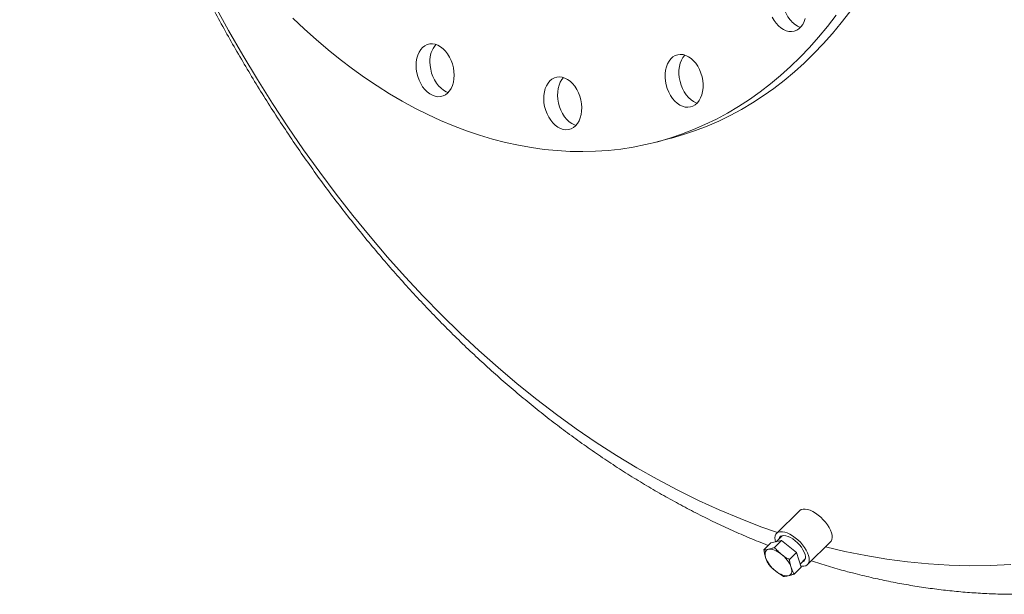
# Model space of a CAD drawing. Units: inches. Extents: x 15 to 315, y 15 to 236.
# Drawn here: x 183 to 208, y 158 to 173 of the extents above; entities that cross this region are included whole.
import ezdxf

# ---------------------------------------------------------------- set-up
doc = ezdxf.new("R2010")
doc.units = ezdxf.units.IN
doc.header["$LTSCALE"] = 30
doc.header["$MEASUREMENT"] = 0

msp = doc.modelspace()

# ---------------------------------------------------------------- linework, layer by layer
at = {"color": 7, "linetype": 'Continuous', "lineweight": 15}
for p, q in [((199.1821, 169.9455), (199.5357, 170.037)), ((202.8573, 160.5176), (202.2732, 159.9382)), ((202.4152, 159.8784), (202.2595, 159.7239)), ((201.9486, 159.5167), (202.128, 159.6946)), ((202.3955, 159.7541), (202.128, 159.6946)), ((202.2161, 159.5762), (202.3955, 159.7541)), ((202.7811, 159.4438), (202.3955, 159.7541)), ((203.0655, 159.1395), (203.6496, 159.7189)), ((202.6017, 159.2659), (202.7811, 159.4438)), ((202.8992, 159.074), (202.7811, 159.4438)), ((202.8746, 159.1509), (203.0068, 159.282)), ((202.7198, 158.8961), (202.8992, 159.074))]:
    msp.add_line(p, q, dxfattribs=at)
at = {"color": 7, "linetype": 'Continuous', "lineweight": 15, "flags": 128}
for points in [[(202.5662, 174.1108), (202.5531, 174.0964), (202.5084, 174.0355), (202.4717, 173.9645), (202.4438, 173.885), (202.4252, 173.7985), (202.4163, 173.7069), (202.4173, 173.6119), (202.4282, 173.5155), (202.4487, 173.4197), (202.4784, 173.3264), (202.5167, 173.2375), (202.5629, 173.1548), (202.6159, 173.08)], [(199.5357, 170.037), (199.5863, 170.0503), (199.8946, 170.1395), (200.1991, 170.242), (200.4996, 170.3577), (200.7957, 170.4864), (201.0874, 170.6281), (201.3742, 170.7827), (201.656, 170.9499), (201.9326, 171.1297), (202.2036, 171.322), (202.4688, 171.5265), (202.7281, 171.743), (202.9811, 171.9714), (203.2278, 172.2116), (203.4677, 172.4631), (203.7009, 172.726), (203.927, 172.9999), (204.1459, 173.2846)], [(189.9041, 173.1224), (190.2003, 172.8403), (190.5007, 172.5691), (190.8052, 172.309), (191.1135, 172.0602), (191.4253, 171.8229), (191.7402, 171.5974), (192.0582, 171.3838), (192.3788, 171.1823), (192.7019, 170.993), (193.0271, 170.8163), (193.3541, 170.6521), (193.6827, 170.5007), (194.0126, 170.3622), (194.3434, 170.2366), (194.675, 170.1242), (195.007, 170.0249), (195.3392, 169.9389), (195.6712, 169.8663), (196.0028, 169.8071), (196.3337, 169.7614), (196.6636, 169.7292), (196.9922, 169.7105), (197.3192, 169.7054), (197.6444, 169.7138), (197.9674, 169.7358), (198.2881, 169.7713), (198.606, 169.8204), (198.921, 169.8829), (199.2328, 169.9588), (199.541, 170.048), (199.8455, 170.1505), (200.146, 170.2661), (200.4422, 170.3949), (200.7338, 170.5366), (201.0207, 170.6912), (201.3025, 170.8584), (201.579, 171.0382), (201.85, 171.2305), (202.1153, 171.435), (202.3745, 171.6515), (202.6276, 171.8799), (202.8742, 172.12), (203.1142, 172.3716), (203.3473, 172.6345), (203.5734, 172.9084), (203.7923, 173.1931)], [(202.1632, 173.146), (202.2093, 173.0633), (202.2624, 172.9885)], [(202.2624, 172.9885), (202.3213, 172.9232), (202.3848, 172.8687), (202.4516, 172.826), (202.5204, 172.796), (202.5897, 172.7794), (202.6582, 172.7765), (202.7245, 172.7874), (202.7872, 172.8117), (202.845, 172.8491), (202.8968, 172.8988), (202.9414, 172.9597), (202.9781, 173.0307), (203.006, 173.1102)], [(193.0554, 171.9112), (193.0604, 171.8154), (193.0751, 171.719), (193.0993, 171.6239), (193.1326, 171.5322), (193.1741, 171.4456), (193.2232, 171.3659), (193.2787, 171.2947), (193.3396, 171.2336), (193.4046, 171.1836), (193.4724, 171.1459), (193.5415, 171.1213), (193.6107, 171.1101), (193.6785, 171.1127), (193.7435, 171.129), (193.8044, 171.1587), (193.8599, 171.2011), (193.9089, 171.2554), (193.9505, 171.3205), (193.9837, 171.395), (194.008, 171.4775), (194.0227, 171.5663), (194.0277, 171.6595), (194.0227, 171.7553), (194.008, 171.8517), (193.9837, 171.9468), (193.9505, 172.0385), (193.9089, 172.1251), (193.8599, 172.2048), (193.8044, 172.276), (193.7435, 172.3371), (193.6785, 172.3871), (193.6107, 172.4248), (193.5415, 172.4494), (193.4724, 172.4606), (193.4046, 172.458), (193.3396, 172.4417), (193.2787, 172.412), (193.2232, 172.3696), (193.1741, 172.3153), (193.1326, 172.2502), (193.0993, 172.1757), (193.0751, 172.0932), (193.0604, 172.0044), (193.0554, 171.9112)], [(193.409, 172.0027), (193.4139, 171.9069), (193.4287, 171.8105), (193.4529, 171.7154), (193.4861, 171.6237), (193.5277, 171.5371), (193.5767, 171.4574), (193.6323, 171.3862), (193.6931, 171.3251), (193.7581, 171.2751), (193.8259, 171.2374), (193.877, 171.2179)], [(199.5149, 171.2265), (199.5595, 171.1424), (199.6113, 171.066), (199.6691, 170.9986), (199.7318, 170.9418), (199.7981, 170.8967), (199.8666, 170.8641), (199.9359, 170.8448), (200.0047, 170.8392), (200.0715, 170.8473), (200.135, 170.869), (200.1939, 170.9038), (200.247, 170.9511), (200.2931, 171.0099), (200.3315, 171.0789), (200.3612, 171.1568), (200.3817, 171.242), (200.3925, 171.3328), (200.3935, 171.4273), (200.3846, 171.5236), (200.366, 171.6197), (200.3381, 171.7136), (200.3015, 171.8036), (200.2568, 171.8876), (200.205, 171.9641), (200.1472, 172.0314), (200.0845, 172.0882), (200.0183, 172.1333), (199.9498, 172.1659), (199.8804, 172.1852), (199.8116, 172.1908), (199.7448, 172.1827), (199.6813, 172.1611), (199.6224, 172.1262), (199.5694, 172.0789), (199.5232, 172.0202), (199.4849, 171.9511), (199.4552, 171.8732), (199.4347, 171.788), (199.4238, 171.6972), (199.4228, 171.6027), (199.4317, 171.5064), (199.4503, 171.4104), (199.4782, 171.3164), (199.5149, 171.2265)], [(199.9262, 172.1739), (199.9229, 172.1704), (199.8768, 172.1117), (199.8384, 172.0426), (199.8087, 171.9647), (199.7882, 171.8795), (199.7774, 171.7887), (199.7764, 171.6942), (199.7853, 171.598), (199.8039, 171.5019), (199.8318, 171.4079), (199.8684, 171.318)], [(196.3424, 170.8552), (196.3685, 170.7607), (196.4034, 170.6698), (196.4466, 170.5844), (196.497, 170.5063), (196.5537, 170.4371), (196.6155, 170.3781), (196.6811, 170.3305), (196.7493, 170.2954), (196.8186, 170.2734), (196.8876, 170.265), (196.9549, 170.2703), (197.0192, 170.2893), (197.0791, 170.3216), (197.1334, 170.3665), (197.1811, 170.423), (197.221, 170.4901), (197.2525, 170.5664), (197.2749, 170.6503), (197.2877, 170.7401), (197.2907, 170.834), (197.2837, 170.93), (197.2671, 171.0263), (197.241, 171.1209), (197.206, 171.2118), (197.1629, 171.2971), (197.1124, 171.3752), (197.0558, 171.4445), (196.994, 171.5035), (196.9283, 171.5511), (196.8601, 171.5862), (196.7908, 171.6082), (196.7218, 171.6166), (196.6545, 171.6112), (196.5902, 171.5922), (196.5303, 171.56), (196.476, 171.5151), (196.4284, 171.4586), (196.3884, 171.3915), (196.3569, 171.3152), (196.3345, 171.2313), (196.3217, 171.1415), (196.3188, 171.0476), (196.3257, 170.9515), (196.3424, 170.8552)], [(196.8228, 171.5997), (196.7819, 171.5501), (196.742, 171.483), (196.7105, 171.4067), (196.6881, 171.3228), (196.6753, 171.233), (196.6723, 171.1391), (196.6793, 171.043), (196.6959, 170.9467)], [(199.8684, 171.318), (199.9131, 171.2339), (199.9649, 171.1575), (200.0227, 171.0901), (200.0853, 171.0333), (200.1516, 170.9882), (200.2201, 170.9556), (200.2437, 170.9476)], [(196.6959, 170.9467), (196.722, 170.8522), (196.757, 170.7613), (196.8001, 170.676), (196.8505, 170.5978), (196.9072, 170.5286), (196.969, 170.4696), (197.0347, 170.422), (197.1029, 170.3869), (197.1402, 170.3733)], [(203.6512, 160.0153), (203.6169, 160.0838), (203.5736, 160.1532), (203.5224, 160.2218), (203.4647, 160.2877), (203.4017, 160.3496), (203.335, 160.4057), (203.2664, 160.4547), (203.1974, 160.4954), (203.1299, 160.5269), (203.0653, 160.5483), (203.0054, 160.5591), (202.9516, 160.5591), (202.9053, 160.5482), (202.8675, 160.5267), (202.8573, 160.5176)], [(203.0671, 159.4359), (203.0328, 159.5044), (202.9895, 159.5738), (202.9383, 159.6423), (202.8806, 159.7083), (202.8176, 159.7701), (202.7509, 159.8262), (202.6823, 159.8753), (202.6133, 159.916), (202.5458, 159.9475), (202.4812, 159.9689), (202.4213, 159.9797), (202.3675, 159.9796), (202.3212, 159.9687), (202.2834, 159.9473), (202.2551, 159.9157), (202.237, 159.8749), (202.2295, 159.8258), (202.2329, 159.7696), (202.2434, 159.7203)], [(202.9787, 159.4588), (202.9476, 159.5198), (202.9076, 159.5814), (202.8599, 159.6416), (202.806, 159.6986), (202.7478, 159.7504), (202.6871, 159.7954), (202.6258, 159.8322), (202.5659, 159.8595), (202.5093, 159.8766), (202.4579, 159.8827), (202.4132, 159.8779), (202.3768, 159.8621), (202.3498, 159.8359), (202.3331, 159.8002), (202.3318, 159.7956)], [(203.6496, 159.7189), (203.6677, 159.7414), (203.6858, 159.7822), (203.6932, 159.8313), (203.6898, 159.8875), (203.6757, 159.9493), (203.6512, 160.0153)], [(202.067, 159.5312), (202.0389, 159.5216), (202.0156, 159.5063), (201.9975, 159.4856), (201.9849, 159.4599), (201.978, 159.4296), (201.977, 159.3952), (201.9818, 159.3573), (201.9923, 159.3165)], [(202.3936, 159.4058), (202.3493, 159.4391), (202.3046, 159.4681), (202.2601, 159.4923), (202.2166, 159.5114), (202.1748, 159.5251), (202.1355, 159.533), (202.0994, 159.535), (202.067, 159.5312)], [(202.8904, 159.1016), (202.9173, 159.098), (202.9711, 159.098), (203.0175, 159.1089), (203.0553, 159.1304), (203.0836, 159.1619), (203.1017, 159.2028), (203.1091, 159.2519), (203.1057, 159.308), (203.0916, 159.3699), (203.0671, 159.4359)], [(202.9234, 159.1993), (202.9448, 159.2063), (202.9766, 159.2274), (202.9986, 159.2585), (203.0099, 159.2985), (203.0104, 159.3463), (202.9998, 159.4003), (202.9787, 159.4588)], [(202.2442, 158.9765), (202.2884, 158.9433), (202.3332, 158.9143), (202.3777, 158.89), (202.4212, 158.8709), (202.4629, 158.8573), (202.5022, 158.8494), (202.5383, 158.8473), (202.5707, 158.8511)], [(202.5707, 158.8511), (202.5988, 158.8608), (202.6221, 158.876), (202.6402, 158.8967), (202.6528, 158.9225), (202.6597, 158.9528), (202.6608, 158.9872), (202.656, 159.0251), (202.6454, 159.0658)]]:
    msp.add_lwpolyline(points, dxfattribs=at)
at = {"color": 8, "linetype": 'Continuous', "lineweight": 15, "flags": 128}
for points in [[(187.9062, 173.4455), (188.2597, 172.8033), (188.6237, 172.1713), (188.9978, 171.5498), (189.3819, 170.9393), (189.7756, 170.3402), (190.1788, 169.7529), (190.591, 169.1778), (191.0121, 168.6154), (191.4417, 168.066), (191.8796, 167.5299), (192.3254, 167.0076), (192.7789, 166.4994), (193.2397, 166.0056), (193.7075, 165.5266), (194.1821, 165.0628), (194.663, 164.6143), (195.1499, 164.1817), (195.6426, 163.765), (196.1406, 163.3647), (196.6436, 162.981), (197.1514, 162.6141), (197.6634, 162.2644), (198.1795, 161.932), (198.6992, 161.6172), (199.2222, 161.3202), (199.7481, 161.0412), (200.2765, 160.7804), (200.8072, 160.5379), (201.3396, 160.314), (201.8736, 160.1088), (202.2954, 159.9603)], [(203.5249, 159.5952), (204.0167, 159.4775), (204.5525, 159.3676), (205.0875, 159.277), (205.6215, 159.2058), (206.154, 159.1541), (206.6846, 159.1218), (207.2131, 159.1091), (207.739, 159.1159), (208.2619, 159.1422)]]:
    msp.add_lwpolyline(points, dxfattribs=at)
at = {"color": 7, "linetype": 'Continuous', "lineweight": 15}
for centre, radius, start, end in [((203.0607, 173.4076), 0.5524, 216.37106, 251.30124), ((194.0407, 172.0337), 0.6325, 139.51833, 182.80744), ((201.9195, 158.7914), 0.7761, 20.70516, 52.34813), ((202.7182, 159.5909), 0.7761, 200.70516, 232.34813)]:
    msp.add_arc(centre, radius, start, end, dxfattribs=at)
for points, knots in [([(197.1926, 216.9452), (197.082, 216.9161), (196.8318, 216.8504), (196.4459, 216.7337), (196.0345, 216.5978), (195.6269, 216.4497), (195.2231, 216.2898), (194.8232, 216.1181), (194.4274, 215.9348), (194.0358, 215.7397), (193.6487, 215.5331), (193.266, 215.315), (192.8881, 215.0854), (192.515, 214.8445), (192.1469, 214.5922), (191.784, 214.3287), (191.4264, 214.0542), (191.0743, 213.7686), (190.7278, 213.472), (190.3872, 213.1647), (190.0524, 212.8466), (189.7237, 212.518), (189.4013, 212.1789), (189.0854, 211.8295), (188.7759, 211.47), (188.4732, 211.1004), (188.1773, 210.721), (187.8884, 210.3318), (187.6066, 209.9332), (187.332, 209.5252), (187.0649, 209.108), (186.8052, 208.6818), (186.5532, 208.2469), (186.3089, 207.8033), (186.0724, 207.3514), (185.844, 206.8913), (185.6235, 206.4232), (185.4112, 205.9473), (185.2072, 205.4639), (185.0114, 204.9732), (184.8241, 204.4754), (184.6452, 203.9707), (184.4748, 203.4593), (184.3131, 202.9415), (184.16, 202.4174), (184.0156, 201.8874), (183.88, 201.3517), (183.7532, 200.8105), (183.6352, 200.2639), (183.5261, 199.7123), (183.426, 199.156), (183.3348, 198.595), (183.2526, 198.0297), (183.1794, 197.4603), (183.1152, 196.8871), (183.0601, 196.3102), (183.014, 195.73), (182.9769, 195.1466), (182.9489, 194.5603), (182.93, 193.9713), (182.9201, 193.38), (182.9193, 192.7864), (182.9276, 192.1909), (182.9449, 191.5938), (182.9711, 190.9952), (183.0064, 190.3953), (183.0507, 189.7945), (183.104, 189.193), (183.1661, 188.591), (183.2372, 187.9888), (183.3171, 187.3866), (183.4059, 186.7846), (183.5035, 186.1832), (183.6098, 185.5824), (183.7248, 184.9827), (183.8484, 184.3842), (183.9807, 183.7871), (184.1215, 183.1918), (184.2708, 182.5984), (184.4285, 182.0072), (184.5946, 181.4184), (184.769, 180.8322), (184.9516, 180.249), (185.1424, 179.6689), (185.3413, 179.0922), (185.5482, 178.5191), (185.763, 177.9498), (185.9856, 177.3846), (186.216, 176.8237), (186.4541, 176.2673), (186.6997, 175.7157), (186.9528, 175.1691), (187.2133, 174.6276), (187.4811, 174.0916), (187.7561, 173.5613), (188.0382, 173.0368), (188.3272, 172.5184), (188.6231, 172.0063), (188.9258, 171.5007), (189.2351, 171.0018), (189.5509, 170.5098), (189.8731, 170.025), (190.2016, 169.5476), (190.5363, 169.0776), (190.877, 168.6155), (191.2235, 168.1613), (191.5759, 167.7152), (191.9339, 167.2774), (192.2974, 166.8482), (192.6662, 166.4277), (193.0402, 166.0161), (193.4193, 165.6136), (193.8033, 165.2203), (194.1921, 164.8365), (194.5854, 164.4623), (194.9832, 164.0979), (195.3853, 163.7435), (195.7915, 163.3992), (196.2017, 163.0651), (196.6156, 162.7416), (197.0331, 162.4286), (197.454, 162.1263), (197.8781, 161.835), (198.3054, 161.5547), (198.7354, 161.2855), (199.1681, 161.0276), (199.6033, 160.7812), (200.0408, 160.5463), (200.4803, 160.323), (200.9217, 160.1114), (201.3648, 159.9122), (201.7443, 159.7504), (201.9766, 159.6598), (202.0601, 159.6273)], [0, 0, 0, 0, 0.005897, 0.0133321, 0.0207676, 0.0282048, 0.0356446, 0.0430884, 0.0505369, 0.0579914, 0.0654526, 0.0729216, 0.0803989, 0.0878854, 0.0953816, 0.1028881, 0.1104053, 0.1179336, 0.125473, 0.1330238, 0.140586, 0.1481596, 0.1557444, 0.1633402, 0.1709468, 0.1785637, 0.1861907, 0.1938272, 0.2014728, 0.209127, 0.2167892, 0.2244589, 0.2321356, 0.2398187, 0.2475076, 0.2552018, 0.2629008, 0.2706041, 0.2783112, 0.2860215, 0.2937348, 0.3014505, 0.3091683, 0.3168878, 0.3246087, 0.3323306, 0.3400534, 0.3477767, 0.3555003, 0.363224, 0.3709477, 0.378671, 0.3863939, 0.3941164, 0.4018382, 0.4095594, 0.4172798, 0.4249994, 0.4327182, 0.4404361, 0.4481532, 0.4558694, 0.4635848, 0.4712993, 0.479013, 0.4867259, 0.4944381, 0.5021495, 0.5098603, 0.5175704, 0.52528, 0.5329891, 0.5406977, 0.548406, 0.5561139, 0.5638215, 0.571529, 0.5792364, 0.5869437, 0.5946511, 0.6023586, 0.6100661, 0.617774, 0.6254821, 0.6331905, 0.6408994, 0.6486088, 0.6563188, 0.6640294, 0.6717407, 0.6794527, 0.6871655, 0.6948792, 0.7025937, 0.7103092, 0.7180257, 0.7257432, 0.7334617, 0.7411813, 0.7489019, 0.7566236, 0.7643463, 0.77207, 0.7797947, 0.7875203, 0.7952468, 0.802974, 0.810702, 0.8184305, 0.8261595, 0.8338888, 0.8416182, 0.8493474, 0.8570762, 0.8648044, 0.8725317, 0.8802578, 0.8879822, 0.8957048, 0.903425, 0.9111424, 0.9188566, 0.9265672, 0.9342735, 0.9419751, 0.9496715, 0.957362, 0.9650462, 0.9727233, 0.980393, 0.9880545, 0.9957074, 1, 1, 1, 1]), ([(202.067, 159.5312), (202.0454, 159.527), (202.0021, 159.5185), (201.9665, 159.5173), (201.9486, 159.5167)], [0, 0, 0, 0, 0.4977806, 1, 1, 1, 1]), ([(201.9486, 159.5167), (201.954, 159.4819), (201.9649, 159.412), (201.9831, 159.3485), (201.9923, 159.3165)], [0, 0, 0, 0, 0.4981128, 1, 1, 1, 1]), ([(202.2161, 159.5762), (202.1897, 159.567), (202.1367, 159.5485), (202.0903, 159.537), (202.067, 159.5312)], [0, 0, 0, 0, 0.4981128, 1, 1, 1, 1]), ([(202.3936, 159.4058), (202.3621, 159.4325), (202.2989, 159.4861), (202.2438, 159.5461), (202.2161, 159.5762)], [0, 0, 0, 0, 0.49778063, 1, 1, 1, 1]), ([(202.6017, 159.2659), (202.5656, 159.2872), (202.493, 159.3299), (202.4268, 159.3805), (202.3936, 159.4058)], [0, 0, 0, 0, 0.49811277, 1, 1, 1, 1]), ([(201.9923, 159.3165), (202.0029, 159.2864), (202.0243, 159.2259), (202.0525, 159.1733), (202.0667, 159.1469)], [0, 0, 0, 0, 0.4977806, 1, 1, 1, 1]), ([(202.0667, 159.1469), (202.0942, 159.117), (202.1493, 159.057), (202.2125, 159.0034), (202.2442, 158.9765)], [0, 0, 0, 0, 0.49811277, 1, 1, 1, 1]), ([(202.6454, 159.0658), (202.6363, 159.0974), (202.618, 159.161), (202.6072, 159.2308), (202.6017, 159.2659)], [0, 0, 0, 0, 0.49778063, 1, 1, 1, 1]), ([(203.159, 159.2323), (203.3053, 159.186), (203.6006, 159.0925), (203.954, 158.9928), (204.1608, 158.9386), (204.2179, 158.9236)], [0, 0, 0, 0, 0.4152347, 0.8385432, 1, 1, 1, 1]), ([(202.2442, 158.9765), (202.2771, 158.9513), (202.3434, 158.9008), (202.4159, 158.858), (202.4523, 158.8366)], [0, 0, 0, 0, 0.4977806, 1, 1, 1, 1]), ([(202.5707, 158.8511), (202.5938, 158.8568), (202.6402, 158.8683), (202.6932, 158.8868), (202.7198, 158.8961)], [0, 0, 0, 0, 0.4977806, 1, 1, 1, 1]), ([(202.7198, 158.8961), (202.7058, 158.9223), (202.6775, 158.9749), (202.6562, 159.0354), (202.6454, 159.0658)], [0, 0, 0, 0, 0.4981128, 1, 1, 1, 1]), ([(204.2179, 158.9236), (204.3003, 158.9027), (204.5321, 158.8437), (204.9135, 158.7564), (205.3621, 158.6655), (205.8103, 158.5871), (206.2578, 158.521), (206.7046, 158.4674), (207.1503, 158.4261), (207.5949, 158.3973), (208.0381, 158.3808), (208.4797, 158.3768), (208.9195, 158.385), (209.3574, 158.4056), (209.7932, 158.4385), (210.2268, 158.4836), (210.6579, 158.541), (211.0865, 158.6104), (211.5121, 158.6925), (211.8937, 158.7759), (212.1319, 158.8373), (212.2304, 158.8626)], [0, 0, 0, 0, 0.0305437, 0.0859035, 0.1411978, 0.1964066, 0.2515303, 0.3065695, 0.3615258, 0.4164015, 0.4711994, 0.5259234, 0.5805777, 0.6351675, 0.6896985, 0.7441768, 0.7986093, 0.8530032, 0.9073662, 0.9617061, 1, 1, 1, 1]), ([(202.4523, 158.8366), (202.4701, 158.8372), (202.5056, 158.8384), (202.549, 158.8469), (202.5707, 158.8511)], [0, 0, 0, 0, 0.49811277, 1, 1, 1, 1])]:
    msp.add_open_spline(points, degree=3, knots=knots, dxfattribs=at)

doc.saveas('drawing.dxf')
